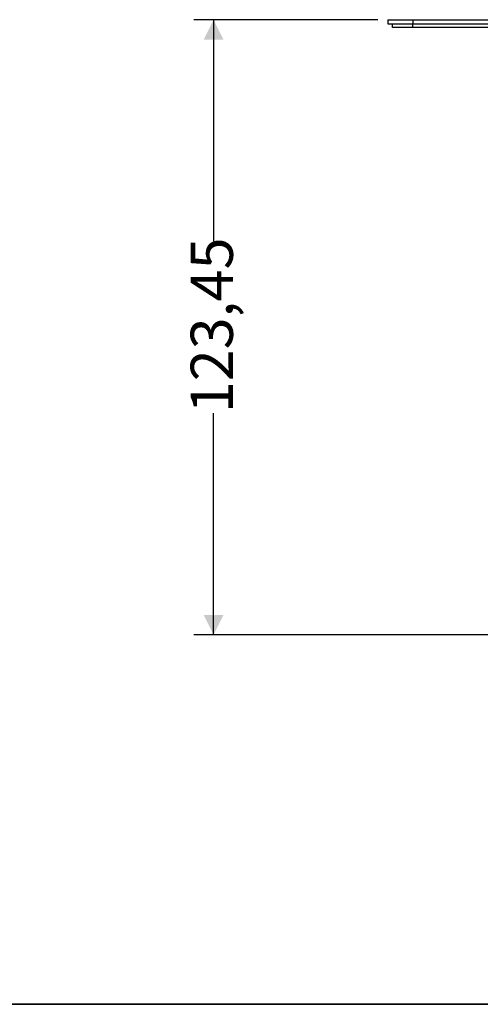
# Model space of a CAD drawing. Units: millimetres. Extents: x 7 to 286, y 8 to 196.
# Drawn here: x 74 to 97, y 8 to 57 of the extents above; entities that cross this region are included whole.
import ezdxf

# ---------------------------------------------------------------- set-up
doc = ezdxf.new("R2010")
doc.units = ezdxf.units.MM
doc.layers.add('COTAS', color=1, linetype='Continuous')
doc.styles.add('SLDTEXTSTYLE0', font='TXT', dxfattribs={"width": 0.605})
doc.dimstyles.new('SLDDIMSTYLE0', dxfattribs={"dimtxt": 2.054655, "dimasz": 1, "dimexe": 0, "dimexo": 0.0625, "dimgap": 0.513664, "dimtad": 0, "dimlfac": 4, "dimrnd": 1e-09, "dimzin": 12, "dimdsep": 46, "dimtxsty": 'SLDTEXTSTYLE0', "dimsah": 1, "dimcen": 0.09, "dimadec": 0, "dimazin": 3, "dimtfac": 1, "dimtofl": 0, "dimtmove": 0, "dimatfit": 3, "dimfxl": 1, "dimfrac": 2, "dimtolj": 1, "dimtzin": 12, "dimarcsym": 0})

# ---------------------------------------------------------------- blocks, each defined once
blk = doc.blocks.new('_D_2')
at = {"layer": 'COTAS'}
for p, q in [((92.319, 57.057), (83.069, 57.057)), ((84.069, 57.057), (84.069, 45.938)), ((84.069, 26.195), (84.069, 37.314)), ((102.679, 26.195), (83.069, 26.195))]:
    blk.add_line(p, q, dxfattribs=at)
for points in [[(84.069, 57.057), (83.569, 56.057), (84.569, 56.057)], [(84.069, 26.195), (84.569, 27.195), (83.569, 27.195)]]:
    blk.add_solid(points, dxfattribs=at)
at = {"layer": 'COTAS', "insert": (82.919, 37.314), "char_height": 2.1167, "attachment_point": 1, "rotation": 90, "style": 'SLDTEXTSTYLE0'}
blk.add_mtext('123,45', dxfattribs=at)

msp = doc.modelspace()

# ---------------------------------------------------------------- linework, layer by layer
at = {"color": 7, "linetype": 'Continuous', "lineweight": 25}
for p, q in [((92.8194, 57.0572), (92.8194, 56.8572)), ((92.8194, 57.0572), (94.0694, 57.0572)), ((92.8194, 56.8572), (94.0694, 56.8572)), ((93.0444, 56.6572), (93.0444, 56.8572)), ((94.0444, 56.8572), (94.0444, 56.6572)), ((94.0694, 57.0572), (94.0694, 56.8572)), ((94.0694, 57.0572), (98.1194, 57.0572)), ((94.0694, 56.8572), (98.1194, 56.8572)), ((94.0444, 56.6572), (93.0444, 56.6572)), ((98.0944, 56.6572), (94.0444, 56.6572))]:
    msp.add_line(p, q, dxfattribs=at)
at = {"color": 7, "linetype": 'Continuous', "lineweight": 35}
msp.add_line((6.6975, 7.6591), (286.4354, 7.6591), dxfattribs=at)
at = {"color": 7, "linetype": 'Continuous', "lineweight": 18}
msp.add_line((6.6975, 7.6591), (206.2368, 7.6591), dxfattribs=at)

# ---------------------------------------------------------------- dimensions: what is measured, and where the dimension line sits
at = {"layer": 'COTAS'}
dim = msp.add_linear_dim(base=(84.0694, 57.0572), p1=(103.1794, 26.1947), p2=(92.8194, 57.0572), angle=90, dimstyle='SLDDIMSTYLE0', dxfattribs=at)
dim.commit()
dim.dimension.update_dxf_attribs({"geometry": '_D_2', "text_midpoint": (84.0694, 41.626), "dimtype": 160})

doc.saveas('drawing.dxf')
